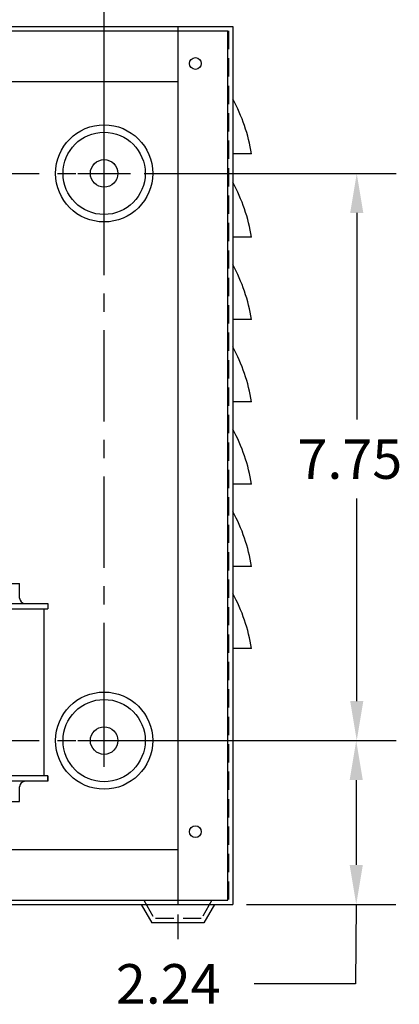
# Model space of a CAD drawing. Extents: x -96.1 to -35.4, y 15.2 to 53.9.
# Drawn here: x -83.9 to -78.7, y 26.6 to 40.1 of the extents above; entities that cross this region are included whole.
import ezdxf

# ---------------------------------------------------------------- set-up
doc = ezdxf.new("R2010")
doc.units = 0
doc.header["$MEASUREMENT"] = 0
doc.linetypes.add('CENTER', pattern=[2, 1.25, -0.25, 0.25, -0.25])
doc.linetypes.add('HIDDEN', pattern=[0.375, 0.25, -0.125])
doc.layers.get('0').update_dxf_attribs({"linetype": 'CONTINUOUS'})
doc.layers.get('DEFPOINTS').update_dxf_attribs({"linetype": 'CONTINUOUS'})
for name, color, linetype in [('CENTER', 7, 'CENTER'), ('DIM', 7, 'CONTINUOUS'), ('HIDDEN', 7, 'HIDDEN'), ('NOTE', 7, 'CONTINUOUS')]:
    doc.layers.add(name, color=color, linetype=linetype)

msp = doc.modelspace()

# ---------------------------------------------------------------- linework, layer by layer
for p, q in [((-92.962, 39.969), (-80.962, 39.969)), ((-92.904, 39.91), (-81.029, 39.91)), ((-81.712, 39.969), (-81.712, 27.969)), ((-81.029, 28.028), (-81.029, 39.91)), ((-80.962, 39.969), (-80.962, 27.969)), ((-92.212, 39.219), (-81.712, 39.219)), ((-80.962, 38.979), (-80.962, 38.48)), ((-80.706, 38.229), (-80.962, 38.229)), ((-80.962, 37.84), (-80.962, 37.341)), ((-80.706, 37.09), (-80.962, 37.09)), ((-80.962, 36.715), (-80.962, 36.216)), ((-80.706, 35.965), (-80.962, 35.965)), ((-80.962, 35.59), (-80.962, 35.091)), ((-80.706, 34.84), (-80.962, 34.84)), ((-80.962, 34.465), (-80.962, 33.966)), ((-80.706, 33.715), (-80.962, 33.715)), ((-80.962, 33.34), (-80.962, 32.841)), ((-80.706, 32.59), (-80.962, 32.59)), ((-84.062, 32.358), (-83.875, 32.358)), ((-83.875, 32.158), (-83.875, 32.358)), ((-80.962, 32.219), (-80.962, 31.72)), ((-85.635, 32.083), (-83.49, 32.083)), ((-83.49, 32.083), (-83.49, 32.008)), ((-85.635, 32.008), (-83.49, 32.008)), ((-83.54, 29.728), (-83.54, 32.008)), ((-80.706, 31.469), (-80.962, 31.469)), ((-83.49, 29.728), (-85.635, 29.728)), ((-83.49, 29.653), (-85.635, 29.653)), ((-83.49, 29.653), (-83.49, 29.728)), ((-83.49, 29.728), (-83.49, 29.653)), ((-83.875, 29.378), (-83.875, 29.578)), ((-84.062, 29.378), (-83.875, 29.378)), ((-91.006, 28.719), (-81.712, 28.719)), ((-92.904, 28.028), (-81.029, 28.028)), ((-92.962, 27.969), (-80.962, 27.969)), ((-82.212, 27.969), (-82.067, 27.719)), ((-81.212, 27.969), (-81.357, 27.719)), ((-81.357, 27.719), (-82.067, 27.719))]:
    msp.add_line(p, q)
for centre, radius in [((-81.472, 39.464), 0.0805), ((-81.472, 39.464), 0.0805), ((-81.472, 39.464), 0.0805), ((-82.72, 37.962), 0.664), ((-82.72, 37.962), 0.562), ((-82.72, 37.962), 0.188), ((-82.72, 30.209), 0.664), ((-82.72, 30.209), 0.562), ((-82.72, 30.209), 0.188), ((-81.472, 28.964), 0.0805), ((-81.472, 28.964), 0.0805), ((-81.472, 28.964), 0.0805), ((-81.472, 28.964), 0.0805)]:
    msp.add_circle(centre, radius)
for centre, radius, start, end in [((-82.899, 37.9), 2.217, 8.5294, 29.1158), ((-82.899, 36.761), 2.217, 8.5294, 29.1158), ((-82.899, 35.636), 2.217, 8.5294, 29.1158), ((-82.899, 34.511), 2.217, 8.5294, 29.1158), ((-82.899, 33.386), 2.217, 8.5294, 29.1158), ((-82.899, 32.261), 2.217, 8.5294, 29.1158), ((-82.899, 31.14), 2.217, 8.5294, 29.1158), ((-83.8, 32.158), 0.075, 180, 270), ((-83.8, 29.578), 0.075, 90, 180)]:
    msp.add_arc(centre, radius, start, end)
at = {"layer": 'CENTER'}
for p, q in [((-82.72, 37.602), (-82.72, 38.322)), ((-90.859, 37.962), (-83.08, 37.962)), ((-83.08, 37.962), (-82.36, 37.962)), ((-82.72, 30.569), (-82.72, 37.602)), ((-82.72, 29.849), (-82.72, 30.569)), ((-90.859, 30.209), (-83.08, 30.209)), ((-83.08, 30.209), (-82.36, 30.209)), ((-81.712, 27.83), (-81.712, 27.495))]:
    msp.add_line(p, q, dxfattribs=at)
at = {"layer": 'DEFPOINTS', "color": 0, "linetype": 'ByBlock'}
msp.add_point((-81.712, 28.469), dxfattribs=at)
at = {"layer": 'DIM'}
for p, q in [((-82.72, 38.149), (-82.72, 42.514)), ((-82.72, 38.149), (-82.72, 42.514)), ((-82.172, 37.962), (-78.726, 37.962)), ((-79.266, 37.422), (-79.266, 34.597)), ((-79.266, 30.749), (-79.266, 33.517)), ((-82.532, 30.209), (-78.726, 30.209)), ((-82.282, 30.209), (-78.733, 30.209)), ((-79.273, 29.669), (-79.273, 28.509)), ((-80.775, 27.969), (-78.733, 27.969)), ((-79.273, 27.969), (-79.283, 26.884)), ((-79.283, 26.884), (-80.669, 26.884))]:
    msp.add_line(p, q, dxfattribs=at)
for points in [[(-79.356, 37.422), (-79.176, 37.422), (-79.266, 37.962)], [(-79.356, 30.749), (-79.176, 30.749), (-79.266, 30.209)], [(-79.363, 29.669), (-79.183, 29.669), (-79.273, 30.209)], [(-79.363, 28.509), (-79.183, 28.509), (-79.273, 27.969)]]:
    msp.add_solid(points, dxfattribs=at)
at = {"layer": 'HIDDEN'}
for p, q in [((-92.903, 39.91), (-81.021, 39.91)), ((-81.021, 39.91), (-81.021, 28.028)), ((-92.903, 28.028), (-81.021, 28.028)), ((-82.177, 28.028), (-82.033, 27.779)), ((-81.247, 28.028), (-81.391, 27.779)), ((-81.391, 27.779), (-82.033, 27.779))]:
    msp.add_line(p, q, dxfattribs=at)

# ---------------------------------------------------------------- texts
at = {"layer": 'NOTE'}
for s, p in [('7.75', (-80.076, 33.787)), ('2.24', (-82.559, 26.614))]:
    msp.add_text(s, height=0.54, dxfattribs=at).set_placement(p)

doc.saveas('drawing.dxf')
